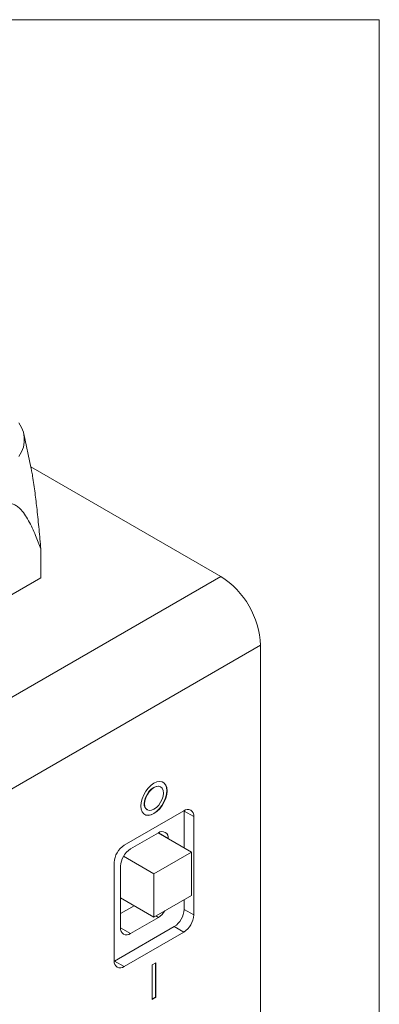
# Model space of a CAD drawing. Units: millimetres. Extents: x 2 to 278, y 1 to 215.
# Drawn here: x 264 to 278, y 178 to 215 of the extents above; entities that cross this region are included whole.
import ezdxf

# ---------------------------------------------------------------- set-up
doc = ezdxf.new("R2010")
doc.units = ezdxf.units.MM

msp = doc.modelspace()

# ---------------------------------------------------------------- linework, layer by layer
at = {"color": 7, "linetype": 'Continuous', "lineweight": 0}
for p, q in [((1.579, 214.645), (277.989, 214.645)), ((277.989, 0.903), (277.989, 214.645)), ((264.869, 197.805), (264.602, 199.058)), ((272.018, 193.695), (264.865, 197.824)), ((265.244, 193.64), (265.244, 194.729)), ((260.703, 187.162), (272.018, 193.695)), ((265.244, 193.64), (262.534, 192.075)), ((273.515, 191.102), (262.2, 184.57)), ((273.515, 174.922), (273.515, 191.102)), ((269.754, 185.773), (269.742, 185.779)), ((269.242, 184.913), (269.254, 184.907)), ((270.626, 184.872), (268.381, 183.576)), ((270.641, 184.863), (270.641, 184.88)), ((270.641, 183.475), (270.641, 184.863)), ((271.001, 184.656), (270.641, 184.863)), ((271.001, 180.957), (271.001, 184.656)), ((269.669, 184.042), (268.621, 183.437)), ((269.664, 184.039), (270.911, 183.32)), ((270.043, 183.821), (270.043, 183.826)), ((269.498, 182.504), (268.358, 183.162)), ((270.911, 183.32), (269.498, 182.504)), ((270.911, 181.688), (270.911, 183.32)), ((268.007, 182.928), (268.007, 179.229)), ((268.247, 182.789), (268.247, 180.473)), ((269.498, 182.504), (269.498, 180.873)), ((268.247, 181.595), (269.498, 180.873)), ((269.498, 180.873), (270.911, 181.688)), ((268.247, 181.009), (268.754, 181.302)), ((270.641, 181.164), (270.641, 181.533)), ((268.621, 180.257), (269.669, 180.862)), ((270.641, 181.164), (271.001, 180.957)), ((268.022, 179.22), (270.267, 180.516)), ((270.626, 180.309), (270.267, 180.516)), ((268.381, 179.013), (270.626, 180.309)), ((268.007, 179.212), (268.022, 179.22)), ((268.022, 179.22), (268.381, 179.013)), ((269.575, 179.157), (269.433, 179.076)), ((269.433, 179.076), (269.433, 177.769)), ((269.563, 177.858), (269.563, 179.151)), ((269.575, 177.851), (269.575, 179.157)), ((269.433, 177.783), (269.563, 177.858)), ((269.563, 177.858), (269.575, 177.851)), ((269.433, 177.769), (269.575, 177.851))]:
    msp.add_line(p, q, dxfattribs=at)
at = {"color": 8, "linetype": 'Continuous', "lineweight": 0}
for p, q in [((270.043, 183.826), (269.668, 184.042)), ((269.669, 180.862), (269.574, 180.917)), ((268.247, 180.473), (268.621, 180.257))]:
    msp.add_line(p, q, dxfattribs=at)
at = {"color": 7, "linetype": 'Continuous', "lineweight": 0, "flags": 128}
for points in [[(264.42, 198.202), (264.52, 198.379), (264.587, 198.562), (264.62, 198.747), (264.62, 198.933), (264.587, 199.118), (264.52, 199.301), (264.42, 199.478)], [(269.009, 185.054), (269.021, 184.934), (269.058, 184.834), (269.117, 184.76), (269.195, 184.715), (269.289, 184.701), (269.394, 184.719), (269.504, 184.768), (269.614, 184.846), (269.719, 184.949), (269.812, 185.071), (269.891, 185.207), (269.95, 185.349), (269.986, 185.491), (269.999, 185.625), (269.986, 185.745), (269.95, 185.845), (269.891, 185.919), (269.812, 185.965), (269.719, 185.979), (269.614, 185.96), (269.504, 185.911), (269.394, 185.833), (269.289, 185.731), (269.195, 185.608), (269.117, 185.473), (269.058, 185.33), (269.021, 185.188), (269.009, 185.054)], [(269.742, 185.779), (269.669, 185.802), (269.584, 185.794), (269.492, 185.755), (269.401, 185.688), (269.315, 185.598), (269.242, 185.491), (269.186, 185.374), (269.151, 185.255), (269.139, 185.142)], [(269.142, 184.74), (269.183, 184.721), (269.277, 184.707), (269.382, 184.726), (269.492, 184.775), (269.602, 184.853), (269.707, 184.955), (269.801, 185.078), (269.879, 185.213), (269.938, 185.356), (269.975, 185.498), (269.987, 185.632), (269.975, 185.752), (269.938, 185.852), (269.879, 185.926), (269.842, 185.953)], [(269.15, 185.136), (269.162, 185.037), (269.198, 184.959), (269.254, 184.907), (269.327, 184.884), (269.412, 184.892), (269.504, 184.931), (269.595, 184.998), (269.681, 185.088), (269.754, 185.195), (269.81, 185.312), (269.845, 185.431), (269.857, 185.544), (269.845, 185.642), (269.81, 185.721), (269.754, 185.773), (269.681, 185.795), (269.595, 185.787), (269.504, 185.748), (269.412, 185.681), (269.327, 185.591), (269.254, 185.484), (269.198, 185.367), (269.162, 185.248), (269.15, 185.136)]]:
    msp.add_lwpolyline(points, dxfattribs=at)
at = {"color": 7, "linetype": 'Continuous', "lineweight": 0}
for centre, radius, start, end in [((270.266, 190.954), 3.253, 2.6055, 57.3945), ((269.376, 185.112), 0.239, 172.6245, 236.0633), ((270.772, 184.693), 0.231, 350.786, 129.2033), ((269.815, 183.863), 0.231, 350.786, 129.2033), ((268.82, 182.891), 0.813, 122.6055, 177.3945), ((269.059, 182.752), 0.813, 122.6055, 177.3945), ((269.27, 181.503), 0.754, 301.8756, 329.0712), ((269.829, 181.201), 0.813, 302.6055, 357.3945), ((270.188, 180.994), 0.813, 302.6055, 357.3945), ((268.475, 180.436), 0.231, 170.786, 309.2033), ((268.235, 179.192), 0.231, 170.786, 309.2033)]:
    msp.add_arc(centre, radius, start, end, dxfattribs=at)
for points, knots in [([(265.244, 194.729), (265.222, 194.973), (265.178, 195.463), (265.106, 196.163), (265.04, 196.727), (264.983, 197.148), (264.94, 197.427), (264.902, 197.648), (264.878, 197.759), (264.868, 197.805)], [0, 0, 0, 0, 0.242409, 0.4852787, 0.6860702, 0.7874536, 0.8894966, 0.9537505, 1, 1, 1, 1]), ([(262.534, 193.164), (262.594, 193.396), (262.715, 193.86), (262.912, 194.519), (263.092, 195.044), (263.248, 195.432), (263.364, 195.687), (263.48, 195.902), (263.597, 196.088), (263.733, 196.257), (263.888, 196.379), (264.016, 196.426), (264.119, 196.431), (264.223, 196.41), (264.336, 196.353), (264.481, 196.231), (264.631, 196.044), (264.784, 195.794), (264.922, 195.523), (265.079, 195.171), (265.18, 194.9), (265.244, 194.729)], [0, 0, 0, 0, 0.104317, 0.208833, 0.295241, 0.33887, 0.382782, 0.410433, 0.438471, 0.472235, 0.4998, 0.527414, 0.545877, 0.56485, 0.599397, 0.634729, 0.697526, 0.760954, 0.825303, 0.889766, 1, 1, 1, 1])]:
    msp.add_open_spline(points, degree=3, knots=knots, dxfattribs=at)

doc.saveas('drawing.dxf')
